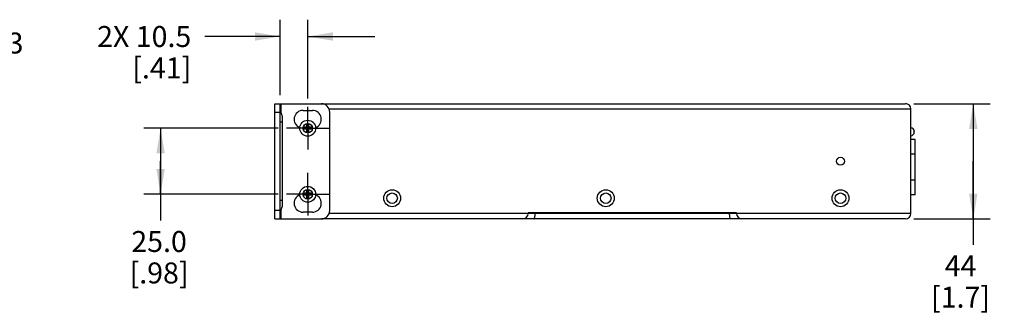
# Model space of a CAD drawing. Units: inches. Extents: x 0 to 34, y 0 to 22.
# Drawn here: x 20.7 to 28, y 10.5 to 12.7 of the extents above; entities that cross this region are included whole.
import ezdxf

# ---------------------------------------------------------------- set-up
doc = ezdxf.new("R2010")
doc.units = ezdxf.units.IN
doc.header["$LTSCALE"] = 1.87
doc.header["$MEASUREMENT"] = 0
doc.linetypes.add('CENTER', pattern=[0.6, 0.375, -0.075, 0.075, -0.075])
doc.layers.get('0').update_dxf_attribs({"linetype": 'CONTINUOUS'})
for name, color, linetype in [('02___PRT_ALL_AXES', 7, 'CONTINUOUS'), ('3_AXES_OTHER', 7, 'CONTINUOUS'), ('7_ALL_ROUNDS', 7, 'CONTINUOUS'), ('PARTS', 7, 'CONTINUOUS')]:
    doc.layers.add(name, color=color, linetype=linetype)
doc.styles.get("Standard").update_dxf_attribs({"font": 'txt', "width": 0.8})
doc.dimstyles.new('DIMSTYLE_3', dxfattribs={"dimtxt": 0.15625, "dimasz": 0.1875, "dimexe": 0.125, "dimexo": 0.0625, "dimgap": 0.078125, "dimtad": 0, "dimtih": 1, "dimtoh": 1, "dimdec": 1, "dimlfac": 2, "dimzin": 4, "dimdsep": 46, "dimtxsty": 'STANDARD', "dimblk": '_FILLED', "dimblk1": '_FILLED', "dimblk2": '_FILLED', "dimcen": 0.09, "dimadec": 0, "dimazin": 0, "dimtp": 0.02, "dimtm": 0.02, "dimtfac": 1, "dimtdec": 1, "dimtofl": 0, "dimtmove": 0, "dimatfit": 3, "dimldrblk": '_FILLED', "dimfxl": 1, "dimtolj": 1, "dimtzin": 4, "dimarcsym": 0})
doc.dimstyles.new('DIMSTYLE_5', dxfattribs={"dimtxt": 0.15625, "dimasz": 0.1875, "dimexe": 0.125, "dimexo": 0.0625, "dimgap": 0.078125, "dimtad": 0, "dimtih": 1, "dimtoh": 1, "dimdec": 0, "dimlfac": 2, "dimzin": 4, "dimdsep": 46, "dimtxsty": 'STANDARD', "dimblk": '_FILLED', "dimblk1": '_FILLED', "dimblk2": '_FILLED', "dimcen": 0.09, "dimadec": 0, "dimazin": 0, "dimtp": 0.02, "dimtm": 0.02, "dimtfac": 1, "dimtdec": 0, "dimtofl": 0, "dimtmove": 0, "dimatfit": 3, "dimldrblk": '_FILLED', "dimfxl": 1, "dimtolj": 1, "dimtzin": 4, "dimarcsym": 0})

# ---------------------------------------------------------------- blocks, each defined once
blk = doc.blocks.new('_FILLED')
at = {"color": 0, "linetype": 'BYBLOCK'}
blk.add_solid([(0, 0), (-1, 0.167), (-1, -0.167)], dxfattribs=at)
blk = doc.blocks.new('*D10')
at = {"color": 2, "linetype": 'CONTINUOUS'}
for p, q in [((18.9922, 11.9102), (18.9922, 12.6034)), ((19.195, 11.905), (19.195, 12.6034)), ((18.9922, 12.4784), (18.4922, 12.4784)), ((19.195, 12.4784), (19.9294, 12.4784))]:
    blk.add_line(p, q, dxfattribs=at)
at = {"color": 2, "linetype": 'CONTINUOUS', "xscale": 0.1875, "yscale": 0.1875, "zscale": 0.1875}
blk.add_blockref('_FILLED', (18.9922, 12.4784), dxfattribs=at)
at = {"color": 2, "linetype": 'CONTINUOUS', "xscale": 0.1875, "yscale": 0.1875, "zscale": 0.1875, "rotation": 180}
blk.add_blockref('_FILLED', (19.195, 12.4784), dxfattribs=at)
at = {"color": 2, "linetype": 'CONTINUOUS', "insert": (20.0075, 12.5565), "char_height": 0.15625, "width": 1.188616, "attachment_point": 1, "line_spacing_factor": 0.9}
blk.add_mtext('2X 10.3\\P[.41]', dxfattribs=at)
blk = doc.blocks.new('*D11')
at = {"color": 2, "linetype": 'CONTINUOUS'}
for p, q in [((27.3564, 12.0266), (27.924, 12.0266)), ((27.799, 12.0266), (27.799, 11.5975)), ((27.799, 11.1684), (27.799, 11.5975)), ((27.799, 11.5975), (27.799, 10.9755)), ((27.3564, 11.1684), (27.924, 11.1684))]:
    blk.add_line(p, q, dxfattribs=at)
at = {"color": 2, "linetype": 'CONTINUOUS', "xscale": 0.1875, "yscale": 0.1875, "zscale": 0.1875}
for p, rotation in [((27.799, 12.0266), 90), ((27.799, 11.1684), 270)]:
    blk.add_blockref('_FILLED', p, dxfattribs=dict(at, rotation=rotation))
at = {"color": 2, "linetype": 'CONTINUOUS', "insert": (27.7042, 10.8974), "char_height": 0.15625, "width": 0.652902, "attachment_point": 2, "line_spacing_factor": 0.9}
blk.add_mtext('44\\P[1.7]', dxfattribs=at)
blk = doc.blocks.new('*D12')
at = {"color": 2, "linetype": 'CONTINUOUS'}
for p, q in [((22.6248, 12.0891), (22.6248, 12.652)), ((22.8317, 12.0651), (22.8317, 12.652)), ((22.6248, 12.527), (22.0627, 12.527)), ((22.8317, 12.527), (23.3317, 12.527))]:
    blk.add_line(p, q, dxfattribs=at)
at = {"color": 2, "linetype": 'CONTINUOUS', "xscale": 0.1875, "yscale": 0.1875, "zscale": 0.1875}
blk.add_blockref('_FILLED', (22.6248, 12.527), dxfattribs=at)
at = {"color": 2, "linetype": 'CONTINUOUS', "xscale": 0.1875, "yscale": 0.1875, "zscale": 0.1875, "rotation": 180}
blk.add_blockref('_FILLED', (22.8317, 12.527), dxfattribs=at)
at = {"color": 2, "linetype": 'CONTINUOUS', "insert": (21.9623, 12.6051), "char_height": 0.15625, "width": 1.188616, "attachment_point": 3, "line_spacing_factor": 0.9}
blk.add_mtext('2X 10.5\\P[.41]', dxfattribs=at)
blk = doc.blocks.new('*D13')
at = {"color": 2, "linetype": 'CONTINUOUS'}
for p, q in [((22.6102, 11.8436), (21.6084, 11.8436)), ((21.7334, 11.8436), (21.7334, 11.5975)), ((21.7334, 11.3514), (21.7334, 11.5975)), ((21.7334, 11.5975), (21.7334, 11.1559)), ((22.6102, 11.3514), (21.6084, 11.3514))]:
    blk.add_line(p, q, dxfattribs=at)
at = {"color": 2, "linetype": 'CONTINUOUS', "xscale": 0.1875, "yscale": 0.1875, "zscale": 0.1875}
for p, rotation in [((21.7334, 11.8436), 90), ((21.7334, 11.3514), 270)]:
    blk.add_blockref('_FILLED', p, dxfattribs=dict(at, rotation=rotation))
at = {"color": 2, "linetype": 'CONTINUOUS', "insert": (21.7222, 11.0778), "char_height": 0.15625, "width": 0.703125, "attachment_point": 2, "line_spacing_factor": 0.9}
blk.add_mtext('25.0\\P[.98]', dxfattribs=at)

msp = doc.modelspace()

# ---------------------------------------------------------------- linework, layer by layer
at = {"color": 7, "linetype": 'CONTINUOUS'}
for p, q in [((27.3657, 11.7589), (27.3333, 11.7589)), ((27.3657, 11.3475), (27.3657, 11.7589)), ((27.3657, 11.3475), (27.3333, 11.3475)), ((26.0322, 11.2136), (24.477, 11.2136))]:
    msp.add_line(p, q, dxfattribs=at)
at = {"color": 9, "linetype": 'CONTINUOUS'}
for p, q in [((27.3657, 11.6506), (27.3333, 11.6506)), ((27.3657, 11.4558), (27.3333, 11.4558))]:
    msp.add_line(p, q, dxfattribs=at)
at = {"color": 7, "linetype": 'CONTINUOUS'}
for centre, radius in [((26.8081, 11.5975), 0.0295), ((23.4616, 11.3219), 0.063), ((23.4616, 11.3219), 0.0394), ((25.0561, 11.3219), 0.063), ((25.0561, 11.3219), 0.0394), ((26.8081, 11.3219), 0.063), ((26.8081, 11.3219), 0.0394)]:
    msp.add_circle(centre, radius, dxfattribs=at)
at = {"layer": '02___PRT_ALL_AXES', "color": 7, "linetype": 'CONTINUOUS'}
for centre, start, end in [((22.7973, 11.91), 90, 248.5905), ((22.8662, 11.91), 291.4095, 90), ((22.7973, 11.285), 111.4095, 270), ((22.8662, 11.285), 270, 68.5905)]:
    msp.add_arc(centre, 0.0669, start, end, dxfattribs=at)
at = {"layer": '3_AXES_OTHER', "color": 7, "linetype": 'CENTER'}
for p, q in [((22.8317, 11.8436), (22.8317, 12.0026)), ((22.8317, 11.8436), (22.6727, 11.8436)), ((22.8317, 11.8436), (22.8317, 11.6845)), ((22.8317, 11.8436), (22.9908, 11.8436)), ((22.8317, 11.3514), (22.8317, 11.5105)), ((22.8317, 11.3514), (22.6727, 11.3514)), ((22.8317, 11.3514), (22.8317, 11.1924)), ((22.8317, 11.3514), (22.9908, 11.3514))]:
    msp.add_line(p, q, dxfattribs=at)
at = {"layer": '3_AXES_OTHER', "color": 7, "linetype": 'CONTINUOUS'}
for p, q in [((22.8022, 11.8362), (22.8022, 11.8509)), ((22.8613, 11.8509), (22.8022, 11.8509)), ((22.8613, 11.8362), (22.8022, 11.8362)), ((22.8243, 11.814), (22.8243, 11.8731)), ((22.8391, 11.8731), (22.8243, 11.8731)), ((22.8391, 11.814), (22.8391, 11.8731)), ((22.8613, 11.8362), (22.8613, 11.8509)), ((22.8391, 11.814), (22.8243, 11.814)), ((22.8022, 11.344), (22.8022, 11.3588)), ((22.8613, 11.3588), (22.8022, 11.3588)), ((22.8613, 11.344), (22.8022, 11.344)), ((22.8243, 11.3219), (22.8243, 11.381)), ((22.8391, 11.381), (22.8243, 11.381)), ((22.8391, 11.3219), (22.8243, 11.3219)), ((22.8391, 11.3219), (22.8391, 11.381)), ((22.8613, 11.344), (22.8613, 11.3588))]:
    msp.add_line(p, q, dxfattribs=at)
for centre in [(22.8317, 11.8436), (22.8317, 11.3514)]:
    msp.add_circle(centre, 0.0591, dxfattribs=at)
at = {"layer": '3_AXES_OTHER', "color": 9, "linetype": 'CONTINUOUS'}
for centre in [(22.8317, 11.8436), (22.8317, 11.3514)]:
    msp.add_circle(centre, 0.0354, dxfattribs=at)
at = {"layer": '7_ALL_ROUNDS', "color": 7, "linetype": 'CONTINUOUS'}
for p, q in [((22.9336, 12.0266), (27.2939, 12.0266)), ((27.3333, 11.2077), (27.3333, 11.9873)), ((27.3589, 11.8195), (27.3589, 11.8156)), ((24.477, 11.2077), (24.477, 11.2136)), ((26.0322, 11.2077), (26.0322, 11.2136)), ((27.2939, 11.1684), (22.9336, 11.1684))]:
    msp.add_line(p, q, dxfattribs=at)
at = {"layer": '7_ALL_ROUNDS', "color": 9, "linetype": 'CONTINUOUS'}
for p, q in [((22.9911, 11.9873), (27.3333, 11.9873)), ((27.3333, 11.2077), (22.9911, 11.2077)), ((24.5289, 11.2077), (24.5289, 11.2136)), ((25.9802, 11.2077), (25.9802, 11.2136))]:
    msp.add_line(p, q, dxfattribs=at)
at = {"layer": '7_ALL_ROUNDS', "color": 7, "linetype": 'CONTINUOUS'}
for centre, radius, start, end in [((27.2939, 11.9873), 0.0394, 0, 90), ((27.3313, 11.8195), 0.0276, 0, 87.16553), ((27.3313, 11.8156), 0.0276, 272.83447, 360), ((24.4377, 11.2077), 0.0394, 270, 360), ((26.0715, 11.2077), 0.0394, 180, 270), ((27.2939, 11.2077), 0.0394, 270, 360)]:
    msp.add_arc(centre, radius, start, end, dxfattribs=at)
at = {"layer": '7_ALL_ROUNDS', "color": 9, "linetype": 'CONTINUOUS'}
for points in [[(24.5192, 11.1684), (24.5208, 11.1684), (24.5243, 11.1727), (24.5278, 11.1856), (24.5289, 11.1984), (24.5289, 11.2077)], [(25.99, 11.1684), (25.9884, 11.1684), (25.9849, 11.1727), (25.9814, 11.1856), (25.9802, 11.1984), (25.9802, 11.2077)]]:
    msp.add_open_spline(points, degree=3, knots=[0, 0, 0, 0, 0.114056, 0.331421, 1, 1, 1, 1], dxfattribs=at)
at = {"layer": 'PARTS', "color": 7, "linetype": 'CONTINUOUS'}
for p, q in [((22.5854, 11.1684), (22.5854, 12.0266)), ((22.5854, 12.0266), (22.9336, 12.0266)), ((22.6248, 11.1684), (22.6248, 12.0266)), ((22.6405, 11.9361), (22.6405, 11.2589)), ((22.7973, 11.9769), (22.8662, 11.9769)), ((22.9961, 11.2309), (22.9961, 11.9641)), ((22.8662, 11.2181), (22.7973, 11.2181)), ((22.5854, 11.1684), (22.9336, 11.1684))]:
    msp.add_line(p, q, dxfattribs=at)
at = {"layer": 'PARTS', "color": 9, "linetype": 'CONTINUOUS'}
for p, q in [((22.6346, 11.9561), (22.6346, 12.0266)), ((22.5854, 11.9641), (22.6248, 11.9641)), ((22.6405, 11.8888), (22.6248, 11.8888)), ((22.6405, 11.3062), (22.6248, 11.3062)), ((22.6248, 11.2309), (22.5854, 11.2309)), ((22.6346, 11.1684), (22.6346, 11.2389))]:
    msp.add_line(p, q, dxfattribs=at)
at = {"layer": 'PARTS', "color": 7, "linetype": 'CONTINUOUS'}
for centre, radius, start, end in [((22.9336, 11.9641), 0.0625, 0, 90), ((22.6012, 11.9361), 0.0394, 0, 53.1301), ((22.6012, 11.2589), 0.0394, 306.8699, 360), ((22.9336, 11.2309), 0.0625, 270, 360)]:
    msp.add_arc(centre, radius, start, end, dxfattribs=at)

# ---------------------------------------------------------------- dimensions: what is measured, and where the dimension line sits
at = {"color": 2, "linetype": 'CONTINUOUS'}
for base, p1, p2, picture, middle in [((22.8317, 12.527), (22.6248, 12.0266), (22.8317, 12.0026), '*D12', (21.5772, 12.4098)), ((19.195, 12.4784), (18.9922, 11.8477), (19.195, 11.8425), '*D10', (20.4149, 12.3612))]:
    dim = msp.add_linear_dim(base=base, p1=p1, p2=p2, text='2X <>', dimstyle='DIMSTYLE_3', dxfattribs=at)
    dim.commit()
    dim.dimension.update_dxf_attribs({"geometry": picture, "text_midpoint": middle, "dimtype": 160})
for base, p1, p2, dimstyle, picture, middle in [((27.799, 11.1684), (27.2939, 12.0266), (27.2939, 11.1684), 'DIMSTYLE_5', '*D11', (27.799, 10.7021)), ((21.7334, 11.3514), (22.6727, 11.8436), (22.6727, 11.3514), 'DIMSTYLE_3', '*D13', (21.7334, 10.8824))]:
    dim = msp.add_linear_dim(base=base, p1=p1, p2=p2, angle=270, dimstyle=dimstyle, dxfattribs=at)
    dim.commit()
    dim.dimension.update_dxf_attribs({"geometry": picture, "text_midpoint": middle, "dimtype": 160})

doc.saveas('drawing.dxf')
